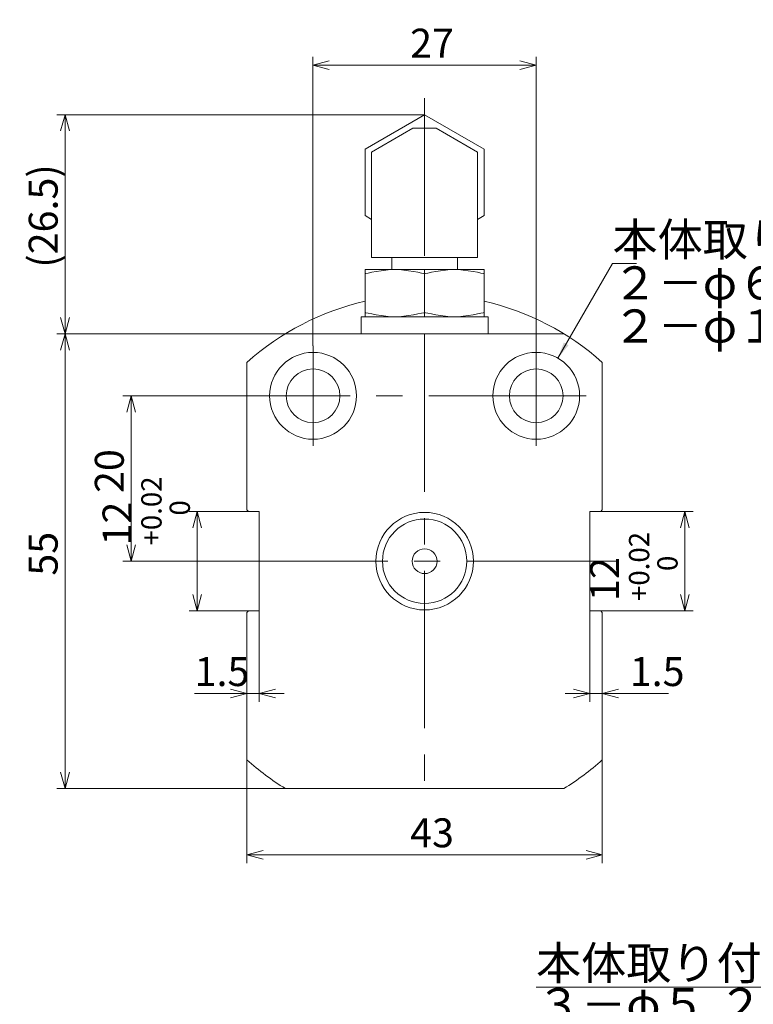
# Model space of a CAD drawing. Units: inches. Extents: x 402 to 770, y -136 to 74.
# Drawn here: x 402 to 491, y -65 to 54 of the extents above; entities that cross this region are included whole.
import ezdxf

# ---------------------------------------------------------------- set-up
doc = ezdxf.new("R2010")
doc.units = ezdxf.units.IN
doc.header["$MEASUREMENT"] = 0
doc.header["$PDMODE"] = 65
doc.header["$PDSIZE"] = 0.2
doc.linetypes.add('CENTER2', pattern=[28.575, 19.05, -3.175, 3.175, -3.175])
doc.linetypes.add('DIVIDE', pattern=[1.25, 0.5, -0.25, 0, -0.25, 0, -0.25])
doc.layers.get('DEFPOINTS').update_dxf_attribs({"color": 3, "linetype": 'DIVIDE', "lineweight": 0})
doc.layers.add('1', color=7, linetype='Continuous', lineweight=0)
doc.layers.add('2', color=7, linetype='Continuous', lineweight=0)
doc.styles.add('MTSTANDARD1', font='MONOTXT.shx', dxfattribs={"bigfont": 'EXTFONT.shx'})
doc.styles.add('MTSTANDARD2', font='MONOTXT.shx', dxfattribs={"width": 0.75, "bigfont": 'EXTFONT.shx'})
doc.styles.get("Standard").update_dxf_attribs({"font": 'MONOTXT.shx', "width": 0.8, "bigfont": 'EXTFONT.shx'})
doc.styles.add('WinFont1', font='txt', dxfattribs={"width": 0.8})
doc.dimstyles.new('DIMSTYEX_1', dxfattribs={"dimtxt": 3.136, "dimasz": 2, "dimexe": 1, "dimexo": 0, "dimgap": 0.896, "dimtad": 3, "dimdec": 6, "dimdsep": 46, "dimtxsty": 'WinFont1', "dimblk": 'OPEN30', "dimblk1": 'OPEN30', "dimblk2": 'OPEN30', "dimsah": 1, "dimcen": 0, "dimclrd": 4, "dimclre": 4, "dimclrt": 4, "dimadec": 6, "dimazin": 2, "dimtfac": 0.7, "dimtdec": 6, "dimtofl": 0, "dimtmove": 0, "dimatfit": 3, "dimfxl": 1, "dimtolj": 1, "dimtzin": 0, "dimlwd": -1, "dimlwe": -1, "dimarcsym": 0})
doc.dimstyles.new('DIMSTYEX_10', dxfattribs={"dimtxt": 3.136, "dimasz": 2, "dimexe": 1, "dimexo": 0, "dimgap": 0.896, "dimtad": 3, "dimdec": 6, "dimdsep": 46, "dimtxsty": 'WinFont1', "dimblk": 'OPEN30', "dimblk1": 'OPEN30', "dimblk2": 'OPEN30', "dimsah": 1, "dimcen": 0, "dimclrd": 4, "dimclre": 4, "dimclrt": 4, "dimadec": 6, "dimazin": 2, "dimtfac": 0.7, "dimtdec": 6, "dimtofl": 0, "dimtmove": 2, "dimatfit": 3, "dimfxl": 1, "dimtolj": 1, "dimtzin": 0, "dimlwd": -1, "dimlwe": -1, "dimarcsym": 0})
doc.dimstyles.new('DIMSTYEX_11', dxfattribs={"dimtxt": 3.136, "dimasz": 2, "dimexe": 1, "dimexo": 0, "dimgap": 0.896, "dimtad": 3, "dimdec": 6, "dimdsep": 46, "dimtxsty": 'WinFont1', "dimblk": 'OPEN30', "dimblk1": 'OPEN30', "dimblk2": 'OPEN30', "dimsah": 1, "dimcen": 0, "dimclrd": 4, "dimclre": 4, "dimclrt": 4, "dimadec": 6, "dimazin": 2, "dimtfac": 0.7, "dimtdec": 6, "dimtofl": 0, "dimtmove": 0, "dimatfit": 3, "dimfxl": 1, "dimtolj": 1, "dimtzin": 0, "dimlwd": -1, "dimlwe": -1, "dimarcsym": 0})
doc.dimstyles.new('DIMSTYEX_12', dxfattribs={"dimtxt": 3.136, "dimasz": 2, "dimexe": 1, "dimexo": 0, "dimgap": 0.896, "dimtad": 3, "dimdec": 6, "dimdsep": 46, "dimtxsty": 'WinFont1', "dimblk": 'OPEN30', "dimblk1": 'OPEN30', "dimblk2": 'OPEN30', "dimsah": 1, "dimcen": 0, "dimclrd": 4, "dimclre": 4, "dimclrt": 4, "dimadec": 6, "dimazin": 2, "dimtfac": 0.7, "dimtdec": 6, "dimtofl": 0, "dimtmove": 0, "dimatfit": 3, "dimfxl": 1, "dimtolj": 1, "dimtzin": 0, "dimlwd": -1, "dimlwe": -1, "dimarcsym": 0})
doc.dimstyles.new('DIMSTYEX_13', dxfattribs={"dimtxt": 3.136, "dimasz": 2, "dimexe": 1, "dimexo": 0, "dimgap": 0.896, "dimtad": 3, "dimdec": 6, "dimdsep": 46, "dimtxsty": 'WinFont1', "dimblk": 'OPEN30', "dimblk1": 'OPEN30', "dimblk2": 'OPEN30', "dimsah": 1, "dimcen": 0, "dimclrd": 4, "dimclre": 4, "dimclrt": 4, "dimadec": 6, "dimazin": 2, "dimtfac": 0.7, "dimtdec": 6, "dimtofl": 0, "dimtmove": 0, "dimatfit": 3, "dimfxl": 1, "dimtolj": 1, "dimtzin": 0, "dimlwd": -1, "dimlwe": -1, "dimarcsym": 0})
doc.dimstyles.new('DIMSTYEX_14', dxfattribs={"dimtxt": 3.136, "dimasz": 2, "dimexe": 1, "dimexo": 0, "dimgap": 1.896, "dimtad": 3, "dimdec": 6, "dimdsep": 46, "dimtxsty": 'WinFont1', "dimblk": 'OPEN30', "dimblk1": 'OPEN30', "dimblk2": 'OPEN30', "dimsah": 1, "dimcen": 0, "dimclrd": 4, "dimclre": 4, "dimclrt": 4, "dimadec": 6, "dimazin": 2, "dimtfac": 0.7, "dimtdec": 6, "dimtofl": 0, "dimtmove": 0, "dimatfit": 3, "dimfxl": 1, "dimtolj": 1, "dimtzin": 0, "dimlwd": -1, "dimlwe": -1, "dimarcsym": 0})
doc.dimstyles.new('DIMSTYEX_15', dxfattribs={"dimtxt": 3.136, "dimasz": 2, "dimexe": 1, "dimexo": 0, "dimgap": 1.896, "dimtad": 3, "dimdec": 6, "dimdsep": 46, "dimtxsty": 'WinFont1', "dimblk": 'OPEN30', "dimblk1": 'OPEN30', "dimblk2": 'OPEN30', "dimsah": 1, "dimcen": 0, "dimclrd": 4, "dimclre": 4, "dimclrt": 4, "dimadec": 6, "dimazin": 2, "dimtfac": 0.7, "dimtdec": 6, "dimtofl": 0, "dimtmove": 0, "dimatfit": 3, "dimfxl": 1, "dimtolj": 1, "dimtzin": 0, "dimlwd": -1, "dimlwe": -1, "dimarcsym": 0})
doc.dimstyles.new('DIMSTYEX_2', dxfattribs={"dimtxt": 3.136, "dimasz": 2, "dimexe": 1, "dimexo": 0, "dimgap": 0.896, "dimtad": 3, "dimdec": 6, "dimdsep": 46, "dimtxsty": 'WinFont1', "dimblk": 'OPEN30', "dimblk1": 'OPEN30', "dimblk2": 'OPEN30', "dimsah": 1, "dimcen": 0, "dimclrd": 4, "dimclre": 4, "dimclrt": 4, "dimadec": 6, "dimazin": 2, "dimtfac": 0.7, "dimtdec": 6, "dimtofl": 0, "dimtmove": 0, "dimatfit": 3, "dimfxl": 1, "dimtolj": 1, "dimtzin": 0, "dimlwd": -1, "dimlwe": -1, "dimarcsym": 0})
doc.dimstyles.new('DIMSTYEX_3', dxfattribs={"dimtxt": 3.136, "dimasz": 2, "dimexe": 1, "dimexo": 0, "dimgap": 0.896, "dimtad": 3, "dimdec": 1, "dimdsep": 46, "dimtxsty": 'WinFont1', "dimblk": 'OPEN30', "dimblk1": 'OPEN30', "dimblk2": 'OPEN30', "dimsah": 1, "dimcen": 0, "dimclrd": 4, "dimclre": 4, "dimclrt": 4, "dimadec": 6, "dimazin": 2, "dimtfac": 0.7, "dimtdec": 1, "dimtofl": 0, "dimtmove": 0, "dimatfit": 3, "dimfxl": 1, "dimtolj": 1, "dimtzin": 0, "dimlwd": -1, "dimlwe": -1, "dimarcsym": 0})
doc.dimstyles.get("Standard").update_dxf_attribs({"dimtxt": 3.5, "dimasz": 2, "dimexe": 1, "dimexo": 0, "dimgap": 0.896, "dimtad": 3, "dimdec": 6, "dimdsep": 46, "dimtxsty": 'Standard', "dimblk": 'OPEN30', "dimcen": 0, "dimclrd": 4, "dimclre": 4, "dimclrt": 4, "dimadec": 6, "dimazin": 2, "dimtfac": 0.7, "dimtdec": 4, "dimtofl": 0, "dimtmove": 0, "dimatfit": 3, "dimfxl": 1, "dimtolj": 1, "dimtzin": 0, "dimlwd": -1, "dimlwe": -1, "dimarcsym": 0})

# ---------------------------------------------------------------- blocks, each defined once
blk = doc.blocks.new('_OPEN30')
at = {"color": 0, "linetype": 'ByBlock', "lineweight": -2}
for p, q in [((-1, 0.268), (0, 0)), ((-1, 0.268), (0, 0)), ((0, 0), (-1, -0.268)), ((0, 0), (-1, 0)), ((0, 0), (-1, -0.268)), ((0, 0), (-1, 0))]:
    blk.add_line(p, q, dxfattribs=at)
blk = doc.blocks.new('_D1')
at = {"layer": '1', "color": 4, "linetype": 'ByBlock'}
for p, q in [((429.59, -35.57), (429.59, -48.03)), ((472.59, -35.57), (472.59, -48.03)), ((429.59, -47.03), (472.59, -47.03))]:
    blk.add_line(p, q, dxfattribs=at)
at = {"layer": 'DEFPOINTS', "color": 4, "linetype": 'ByBlock'}
for p in [(429.59, -35.57), (472.59, -35.57), (472.59, -47.03)]:
    blk.add_point(p, dxfattribs=at)
at = {"layer": '1', "color": 4, "linetype": 'ByBlock', "xscale": 1.969615506024411, "yscale": 1.969615506024411, "zscale": 1.969615506024411, "rotation": 180}
blk.add_blockref('_OPEN30', (429.59, -47.03), dxfattribs=at)
at = {"layer": '1', "color": 4, "linetype": 'ByBlock', "xscale": 1.969615506024411, "yscale": 1.969615506024411, "zscale": 1.969615506024411}
blk.add_blockref('_OPEN30', (472.59, -47.03), dxfattribs=at)
at = {"layer": '1', "color": 4, "linetype": 'Continuous', "insert": (449.34, -46.13), "char_height": 3.5, "attachment_point": 7, "line_spacing_factor": 0.803571, "style": 'MTSTANDARD1'}
blk.add_mtext('{\\fＭＳ ゴシック|b0|i0|c128|p49;\\W1.0;43}', dxfattribs=at)
blk = doc.blocks.new('_D2')
at = {"layer": '1', "color": 4, "linetype": 'ByBlock'}
for p, q in [((434.25, 15.97), (406.59, 15.97)), ((407.59, -39.03), (407.59, 15.97)), ((434.25, -39.03), (406.59, -39.03))]:
    blk.add_line(p, q, dxfattribs=at)
at = {"layer": 'DEFPOINTS', "color": 4, "linetype": 'ByBlock'}
for p in [(407.59, 15.97), (434.25, 15.97), (434.25, -39.03)]:
    blk.add_point(p, dxfattribs=at)
at = {"layer": '1', "color": 4, "linetype": 'ByBlock'}
for p, xscale, yscale, zscale, rotation in [((407.59, 15.97), 1.969615506024416, 1.969615506024416, 1.969615506024416, 90), ((407.59, -39.03), 1.969615506024418, 1.969615506024418, 1.969615506024418, 270)]:
    blk.add_blockref('_OPEN30', p, dxfattribs=dict(at, xscale=xscale, yscale=yscale, zscale=zscale, rotation=rotation))
at = {"layer": '1', "color": 4, "linetype": 'Continuous', "insert": (406.7, -13.28), "char_height": 3.5, "attachment_point": 7, "rotation": 90, "line_spacing_factor": 0.803571, "style": 'MTSTANDARD1'}
blk.add_mtext('{\\fＭＳ ゴシック|b0|i0|c128|p49;\\W1.0;55}', dxfattribs=at)
blk = doc.blocks.new('_D3')
at = {"layer": '1', "color": 4, "linetype": 'ByBlock'}
for p, q in [((451.09, 42.47), (406.59, 42.47)), ((407.59, 15.97), (407.59, 42.47)), ((434.25, 15.97), (406.59, 15.97))]:
    blk.add_line(p, q, dxfattribs=at)
at = {"layer": 'DEFPOINTS', "color": 4, "linetype": 'ByBlock'}
for p in [(407.59, 42.47), (451.09, 42.47), (434.25, 15.97)]:
    blk.add_point(p, dxfattribs=at)
at = {"layer": '1', "color": 4, "linetype": 'ByBlock'}
for p, xscale, yscale, zscale, rotation in [((407.59, 42.47), 1.969615506024418, 1.969615506024418, 1.969615506024418, 90), ((407.59, 15.97), 1.969615506024416, 1.969615506024416, 1.969615506024416, 270)]:
    blk.add_blockref('_OPEN30', p, dxfattribs=dict(at, xscale=xscale, yscale=yscale, zscale=zscale, rotation=rotation))
at = {"layer": '1', "color": 4, "linetype": 'Continuous', "insert": (406.7, 23.97), "char_height": 3.5, "attachment_point": 7, "rotation": 90, "line_spacing_factor": 0.803571, "style": 'MTSTANDARD1'}
blk.add_mtext('{\\fＭＳ ゴシック|b0|i0|c128|p49;\\W1.0;(26.5)}', dxfattribs=at)
blk = doc.blocks.new('_D11')
at = {"layer": '1', "color": 4, "linetype": 'ByBlock'}
for p, q in [((429.79, -5.53), (422.59, -5.53)), ((423.59, -5.53), (423.59, -17.53)), ((429.79, -17.53), (422.59, -17.53))]:
    blk.add_line(p, q, dxfattribs=at)
at = {"layer": 'DEFPOINTS', "color": 4, "linetype": 'ByBlock'}
for p in [(429.79, -5.53), (423.59, -17.53), (429.79, -17.53)]:
    blk.add_point(p, dxfattribs=at)
at = {"layer": '1', "color": 4, "linetype": 'ByBlock', "xscale": 1.969615506024416, "yscale": 1.969615506024416, "zscale": 1.969615506024416}
for p, rotation in [((423.59, -5.53), 90), ((423.59, -17.53), 270)]:
    blk.add_blockref('_OPEN30', p, dxfattribs=dict(at, rotation=rotation))
at = {"layer": '1', "color": 4, "linetype": 'Continuous', "insert": (422.7, -9.63), "char_height": 3.5, "attachment_point": 7, "rotation": 90, "line_spacing_factor": 0.803571, "style": 'MTSTANDARD1'}
blk.add_mtext('{\\fＭＳ ゴシック|b0|i0|c128|p49;\\W1.0;12{\\H0.70x;\\A2\\S+0.02^  0;}}', dxfattribs=at)
blk = doc.blocks.new('_D12')
at = {"layer": '1', "color": 4, "linetype": 'ByBlock'}
for p, q in [((472.39, -5.53), (483.59, -5.53)), ((482.59, -5.53), (482.59, -17.53)), ((472.39, -17.53), (483.59, -17.53))]:
    blk.add_line(p, q, dxfattribs=at)
at = {"layer": 'DEFPOINTS', "color": 4, "linetype": 'ByBlock'}
for p in [(472.39, -5.53), (472.39, -17.53), (482.59, -17.53)]:
    blk.add_point(p, dxfattribs=at)
at = {"layer": '1', "color": 4, "linetype": 'ByBlock', "xscale": 1.969615506024416, "yscale": 1.969615506024416, "zscale": 1.969615506024416}
for p, rotation in [((482.59, -5.53), 90), ((482.59, -17.53), 270)]:
    blk.add_blockref('_OPEN30', p, dxfattribs=dict(at, rotation=rotation))
at = {"layer": '1', "color": 4, "linetype": 'Continuous', "insert": (481.7, -16.34), "char_height": 3.5, "attachment_point": 7, "rotation": 90, "line_spacing_factor": 0.803571, "style": 'MTSTANDARD1'}
blk.add_mtext('{\\fＭＳ ゴシック|b0|i0|c128|p49;\\W1.0;12{\\H0.70x;\\A2\\S+0.02^  0;}}', dxfattribs=at)
blk = doc.blocks.new('_D13')
at = {"layer": '1', "color": 4, "linetype": 'ByBlock'}
for p, q in [((437.59, 14.52), (437.59, 49.47)), ((464.59, 14.52), (464.59, 49.47)), ((437.59, 48.47), (464.59, 48.47))]:
    blk.add_line(p, q, dxfattribs=at)
at = {"layer": 'DEFPOINTS', "color": 4, "linetype": 'ByBlock'}
for p in [(464.59, 48.47), (437.59, 14.52), (464.59, 14.52)]:
    blk.add_point(p, dxfattribs=at)
at = {"layer": '1', "color": 4, "linetype": 'ByBlock', "xscale": 1.969615506024411, "yscale": 1.969615506024411, "zscale": 1.969615506024411, "rotation": 180}
blk.add_blockref('_OPEN30', (437.59, 48.47), dxfattribs=at)
at = {"layer": '1', "color": 4, "linetype": 'ByBlock', "xscale": 1.969615506024411, "yscale": 1.969615506024411, "zscale": 1.969615506024411}
blk.add_blockref('_OPEN30', (464.59, 48.47), dxfattribs=at)
at = {"layer": '1', "color": 4, "linetype": 'Continuous', "insert": (449.34, 49.37), "char_height": 3.5, "attachment_point": 7, "line_spacing_factor": 0.803571, "style": 'MTSTANDARD1'}
blk.add_mtext('{\\fＭＳ ゴシック|b0|i0|c128|p49;\\W1.0;27}', dxfattribs=at)
blk = doc.blocks.new('_D14')
at = {"layer": '1', "color": 4, "linetype": 'ByBlock'}
for p, q in [((431.54, 8.47), (414.59, 8.47)), ((415.59, -11.53), (415.59, 8.47)), ((427.59, -11.53), (414.59, -11.53))]:
    blk.add_line(p, q, dxfattribs=at)
at = {"layer": 'DEFPOINTS', "color": 4, "linetype": 'ByBlock'}
for p in [(415.59, 8.47), (431.54, 8.47), (427.59, -11.53)]:
    blk.add_point(p, dxfattribs=at)
at = {"layer": '1', "color": 4, "linetype": 'ByBlock', "xscale": 1.969615506024416, "yscale": 1.969615506024416, "zscale": 1.969615506024416}
for p, rotation in [((415.59, 8.47), 90), ((415.59, -11.53), 270)]:
    blk.add_blockref('_OPEN30', p, dxfattribs=dict(at, rotation=rotation))
at = {"layer": '1', "color": 4, "linetype": 'Continuous', "insert": (414.7, -3.28), "char_height": 3.5, "attachment_point": 7, "rotation": 90, "line_spacing_factor": 0.803571, "style": 'MTSTANDARD1'}
blk.add_mtext('{\\fＭＳ ゴシック|b0|i0|c128|p49;\\W1.0;20}', dxfattribs=at)
blk = doc.blocks.new('_D16')
at = {"layer": '1', "color": 4, "linetype": 'ByBlock'}
for p, q in [((429.59, -17.73), (429.59, -28.53)), ((431.09, -17.53), (431.09, -28.53)), ((429.59, -27.53), (423.27, -27.53)), ((431.09, -27.53), (429.59, -27.53)), ((429.59, -27.53), (430.34, -27.53)), ((431.09, -27.53), (430.34, -27.53)), ((431.09, -27.53), (434.09, -27.53))]:
    blk.add_line(p, q, dxfattribs=at)
at = {"layer": 'DEFPOINTS', "color": 4, "linetype": 'ByBlock'}
for p in [(429.59, -17.73), (431.09, -17.53), (429.59, -27.53)]:
    blk.add_point(p, dxfattribs=at)
at = {"layer": '1', "color": 4, "linetype": 'ByBlock', "xscale": 1.969615506024411, "yscale": 1.969615506024411, "zscale": 1.969615506024411}
blk.add_blockref('_OPEN30', (429.59, -27.53), dxfattribs=at)
at = {"layer": '1', "color": 4, "linetype": 'ByBlock', "xscale": 1.969615506024411, "yscale": 1.969615506024411, "zscale": 1.969615506024411, "rotation": 180}
blk.add_blockref('_OPEN30', (431.09, -27.53), dxfattribs=at)
at = {"layer": '1', "color": 4, "linetype": 'Continuous', "insert": (423.27, -26.63), "char_height": 3.5, "attachment_point": 7, "line_spacing_factor": 0.803571, "style": 'MTSTANDARD1'}
blk.add_mtext('{\\fＭＳ ゴシック|b0|i0|c128|p49;\\W1.0;1.5}', dxfattribs=at)
blk = doc.blocks.new('_D17')
at = {"layer": '1', "color": 4, "linetype": 'ByBlock'}
for p, q in [((471.09, -17.53), (471.09, -28.53)), ((472.59, -17.73), (472.59, -28.53)), ((471.09, -27.53), (468.09, -27.53)), ((471.09, -27.53), (472.59, -27.53)), ((471.09, -27.53), (471.84, -27.53)), ((472.59, -27.53), (471.84, -27.53)), ((472.59, -27.53), (480.61, -27.53))]:
    blk.add_line(p, q, dxfattribs=at)
at = {"layer": 'DEFPOINTS', "color": 4, "linetype": 'ByBlock'}
for p in [(471.09, -17.53), (472.59, -17.73), (472.59, -27.53)]:
    blk.add_point(p, dxfattribs=at)
at = {"layer": '1', "color": 4, "linetype": 'ByBlock', "xscale": 1.969615506024411, "yscale": 1.969615506024411, "zscale": 1.969615506024411}
blk.add_blockref('_OPEN30', (471.09, -27.53), dxfattribs=at)
at = {"layer": '1', "color": 4, "linetype": 'ByBlock', "xscale": 1.969615506024411, "yscale": 1.969615506024411, "zscale": 1.969615506024411, "rotation": 180}
blk.add_blockref('_OPEN30', (472.59, -27.53), dxfattribs=at)
at = {"layer": '1', "color": 4, "linetype": 'Continuous', "insert": (475.91, -26.63), "char_height": 3.5, "attachment_point": 7, "line_spacing_factor": 0.803571, "style": 'MTSTANDARD1'}
blk.add_mtext('{\\fＭＳ ゴシック|b0|i0|c128|p49;\\W1.0;1.5}', dxfattribs=at)

msp = doc.modelspace()

# ---------------------------------------------------------------- linework, layer by layer
at = {"layer": '1', "color": 1, "linetype": 'CENTER2'}
for p, q in [((451.0947749, 44.4681764), (451.0947749, -41.028143)), ((437.5947749, 2.421857), (437.5947749, 14.521857)), ((464.5947749, 2.421857), (464.5947749, 14.521857)), ((470.6447749, 8.471857), (431.5447749, 8.471857)), ((427.5947749, -11.528143), (474.5947749, -11.528143))]:
    msp.add_line(p, q, dxfattribs=at)
at = {"layer": '1', "color": 30, "linetype": 'Continuous'}
for p, q in [((443.8877436, 38.3071949), (451.0947749, 42.4681764)), ((451.0947749, 42.4681764), (458.3018061, 38.3071949)), ((444.6885249, 37.9413557), (449.6885249, 40.828107)), ((449.6885249, 40.828107), (452.5010249, 40.828107)), ((457.5010249, 37.9413557), (452.5010249, 40.828107)), ((443.8877436, 30.2608756), (443.8877436, 38.3071949)), ((458.3018061, 38.3071949), (458.3018061, 30.2608756)), ((444.6885249, 29.7985443), (443.8877436, 30.2608756)), ((458.3018061, 30.2608756), (457.5010249, 29.7985443)), ((443.8877436, 18.021857), (443.8877436, 23.761857)), ((443.8877436, 23.761857), (458.3018061, 23.761857)), ((451.0947749, 23.761857), (451.0947749, 18.021857)), ((458.3018061, 23.761857), (458.3018061, 18.021857)), ((434.2480393, 15.971857), (467.9415105, 15.971857)), ((429.5947749, -5.328143), (429.5947749, 12.5095878)), ((472.5947749, 12.5095878), (472.5947749, -5.328143)), ((429.7947749, -5.528143), (429.5947749, -5.328143)), ((429.7947749, -5.528143), (431.0947749, -5.528143)), ((431.0947749, -17.528143), (431.0947749, -5.528143)), ((472.3947749, -5.528143), (471.0947749, -5.528143)), ((471.0947749, -17.528143), (471.0947749, -5.528143)), ((472.3947749, -5.528143), (472.5947749, -5.328143)), ((429.7947749, -17.528143), (429.5947749, -17.728143)), ((429.5947749, -35.5658737), (429.5947749, -17.728143)), ((429.7947749, -17.528143), (431.0947749, -17.528143)), ((472.3947749, -17.528143), (471.0947749, -17.528143)), ((472.5947749, -17.728143), (472.3947749, -17.528143)), ((472.5947749, -17.728143), (472.5947749, -35.5658737)), ((434.2480393, -39.028143), (467.9415105, -39.028143))]:
    msp.add_line(p, q, dxfattribs=at)
for centre, radius in [((437.5947749, 8.471857), 5.25), ((464.5947749, 8.471857), 5.25), ((437.5947749, 8.471857), 3.25), ((464.5947749, 8.471857), 3.25), ((451.0947749, -11.528143), 5.9), ((451.0947749, -11.528143), 5.1), ((451.0947749, -11.528143), 1.5)]:
    msp.add_circle(centre, radius, dxfattribs=at)
for start, end in [(102.913150521, 131.810314896), (48.189685104, 77.086849479), (228.189685104, 238.508007424), (301.491992576, 311.810314896)]:
    msp.add_arc((451.0947749, -11.528143), 32.25, start, end, dxfattribs=at)
for points in [[(443.8877436, 23.2419559), (443.8877436, 23.2419559), (446.2900874, 23.761857), (447.4912593, 23.761857), (448.6924311, 23.761857), (451.0947749, 23.2419559), (451.0947749, 23.2419559)], [(458.3018061, 23.2419559), (458.3018061, 23.2419559), (455.8994624, 23.761857), (454.6982905, 23.761857), (453.4971186, 23.761857), (451.0947749, 23.2419559), (451.0947749, 23.2419559)], [(443.8877436, 18.5417582), (443.8877436, 18.5417582), (446.2900874, 18.021857), (447.4912593, 18.021857), (448.6924311, 18.021857), (451.0947749, 18.5417582), (451.0947749, 18.5417582)], [(458.3018061, 18.5417582), (458.3018061, 18.5417582), (455.8994624, 18.021857), (454.6982905, 18.021857), (453.4971186, 18.021857), (451.0947749, 18.5417582), (451.0947749, 18.5417582)]]:
    msp.add_open_spline(points, degree=3, knots=[0, 0, 0, 0, 1, 1, 1, 2, 2, 2, 2], dxfattribs=at)
at = {"layer": '2', "color": 30, "linetype": 'Continuous'}
for p, q in [((444.6885249, 37.9413557), (444.6885249, 25.196857)), ((457.5010249, 37.9413557), (457.5010249, 25.196857)), ((444.6885249, 25.196857), (457.5010249, 25.196857)), ((447.1228999, 23.761857), (447.1228999, 25.196857)), ((455.0666499, 25.196857), (455.0666499, 23.761857)), ((458.7822749, 18.021857), (443.4072749, 18.021857)), ((443.4072749, 15.971857), (443.4072749, 18.021857)), ((458.7822749, 18.021857), (458.7822749, 15.971857)), ((443.4072749, 15.971857), (458.7822749, 15.971857))]:
    msp.add_line(p, q, dxfattribs=at)

# ---------------------------------------------------------------- texts
at = {"layer": '1', "color": 4, "linetype": 'Continuous', "char_height": 4, "attachment_point": 7, "style": 'MTSTANDARD2'}
for s, insert, line_spacing_factor in [('{\\fＭＳ ゴシック|b0|i0|c128|p49;\\W1.0;本体取り付け穴（前方）\u3000\u3000\u3000}', (473.8323792, 25.367857), 0.875), ('{\\fＭＳ ゴシック|b0|i0|c128|p49;\\W1.0;２－φ６.５貫通\\P２－φ１０.５座ぐり\u3000深さ６}', (473.8323792, 14.9163423), 0.78125), ('{\\fＭＳ ゴシック|b0|i0|c128|p49;\\W1.0;本体取り付け穴（横）\u3000\u3000\u3000}', (464.5804587, -62.132143), 0.875), ('{\\fＭＳ ゴシック|b0|i0|c128|p49;\\W1.0;３－φ５.２貫通\\P３－Ｍ６×１\u3000深さ１０\\P（反対面にも同サイズねじ有）}', (464.5804587, -77.5836577), 0.78125)]:
    msp.add_mtext(s, dxfattribs=dict(at, insert=insert, line_spacing_factor=line_spacing_factor))

# ---------------------------------------------------------------- dimensions: what is measured, and where the dimension line sits
at = {"layer": '1', "color": 4, "linetype": 'ByBlock'}
for base, p1, p2, dimstyle, override, picture, middle in [((464.5947749, 48.471857), (437.5947749, 14.521857), (464.5947749, 14.521857), 'DIMSTYEX_12', {"dimtxt": 3.136, "dimtxsty": 'WinFont1', "dimblk1": 'OPEN30', "dimblk2": 'OPEN30', "dimsah": 1, "dimtdec": 6}, '_D13', (451.0947749, 51.117857)), ((472.5947749, -27.528143), (471.0947749, -17.528143), (472.5947749, -17.728143), 'DIMSTYEX_15', {"dimtxt": 3.136, "dimgap": 1.896, "dimtxsty": 'WinFont1', "dimblk1": 'OPEN30', "dimblk2": 'OPEN30', "dimsah": 1, "dimtdec": 6}, '_D17', (475.9102503, -26.632143)), ((472.5947749, -47.028143), (429.5947749, -35.5658737), (472.5947749, -35.5658737), 'DIMSTYEX_1', {"dimtxt": 3.136, "dimtxsty": 'WinFont1', "dimblk1": 'OPEN30', "dimblk2": 'OPEN30', "dimsah": 1, "dimtdec": 6}, '_D1', (451.0947749, -44.382143))]:
    dim = msp.add_linear_dim(base=base, p1=p1, p2=p2, dimstyle=dimstyle, override=override, dxfattribs=at)
    dim.commit()
    dim.dimension.update_dxf_attribs({"geometry": picture, "text_midpoint": middle, "dimtype": 160})
for base, p1, p2, angle, text, dimstyle, override, picture, middle in [((407.5947749, 42.4681764), (434.2480393, 15.971857), (451.0947749, 42.4681764), 90, '(<>)', 'DIMSTYEX_3', {"dimtxt": 3.136, "dimdec": 1, "dimtxsty": 'WinFont1', "dimblk1": 'OPEN30', "dimblk2": 'OPEN30', "dimsah": 1, "dimtdec": 1}, '_D3', (404.9487749, 29.2200167)), ((423.5947749, -17.528143), (429.7947749, -5.528143), (429.7947749, -17.528143), 270, '<>{\\H0.70x;\\A2\\S＋0.02^ \u30000;}', 'DIMSTYEX_10', {"dimtxt": 3.136, "dimtxsty": 'WinFont1', "dimblk1": 'OPEN30', "dimblk2": 'OPEN30', "dimsah": 1, "dimtdec": 6, "dimtmove": 2}, '_D11', (419.8987749, -4.81277)), ((482.5947749, -17.528143), (472.3947749, -5.528143), (472.3947749, -17.528143), 270, '<>{\\H0.70x;\\A2\\S＋0.02^ \u30000;}', 'DIMSTYEX_11', {"dimtxt": 3.136, "dimtxsty": 'WinFont1', "dimblk1": 'OPEN30', "dimblk2": 'OPEN30', "dimsah": 1, "dimtdec": 6}, '_D12', (478.8987749, -11.528143))]:
    dim = msp.add_linear_dim(base=base, p1=p1, p2=p2, angle=angle, text=text, dimstyle=dimstyle, override=override, dxfattribs=at)
    dim.commit()
    dim.dimension.update_dxf_attribs({"geometry": picture, "text_midpoint": middle, "dimtype": 160})
for base, p1, p2, angle, dimstyle, override, picture, middle in [((407.5947749, 15.971857), (434.2480393, -39.028143), (434.2480393, 15.971857), 90, 'DIMSTYEX_2', {"dimtxt": 3.136, "dimtxsty": 'WinFont1', "dimblk1": 'OPEN30', "dimblk2": 'OPEN30', "dimsah": 1, "dimtdec": 6}, '_D2', (404.9487749, -11.528143)), ((415.5947749, 8.471857), (427.5947749, -11.528143), (431.5447749, 8.471857), 90, 'DIMSTYEX_13', {"dimtxt": 3.136, "dimtxsty": 'WinFont1', "dimblk1": 'OPEN30', "dimblk2": 'OPEN30', "dimsah": 1, "dimtdec": 6}, '_D14', (412.9487749, -1.528143)), ((429.5947749, -27.528143), (431.0947749, -17.528143), (429.5947749, -17.728143), 180, 'DIMSTYEX_14', {"dimtxt": 3.136, "dimgap": 1.896, "dimtxsty": 'WinFont1', "dimblk1": 'OPEN30', "dimblk2": 'OPEN30', "dimsah": 1, "dimtdec": 6}, '_D16', (427.972051, -26.632143))]:
    dim = msp.add_linear_dim(base=base, p1=p1, p2=p2, angle=angle, dimstyle=dimstyle, override=override, dxfattribs=at)
    dim.commit()
    dim.dimension.update_dxf_attribs({"geometry": picture, "text_midpoint": middle, "dimtype": 160})

# ---------------------------------------------------------------- leaders
at = {"layer": '1', "color": 4, "linetype": 'ByBlock', "annotation_type": 0, "has_hookline": 1, "hookline_direction": 0}
for points in [[(467.2197749, 13.0184904), (473.8323792, 24.471857), (474.8323792, 24.471857)], [(527.2019682, -33.9062064), (500.9804587, -63.028143), (464.5804587, -63.028143)]]:
    msp.add_leader(points, dimstyle='Standard', override={"dimclrd": 0}, dxfattribs=at)

doc.saveas('drawing.dxf')
